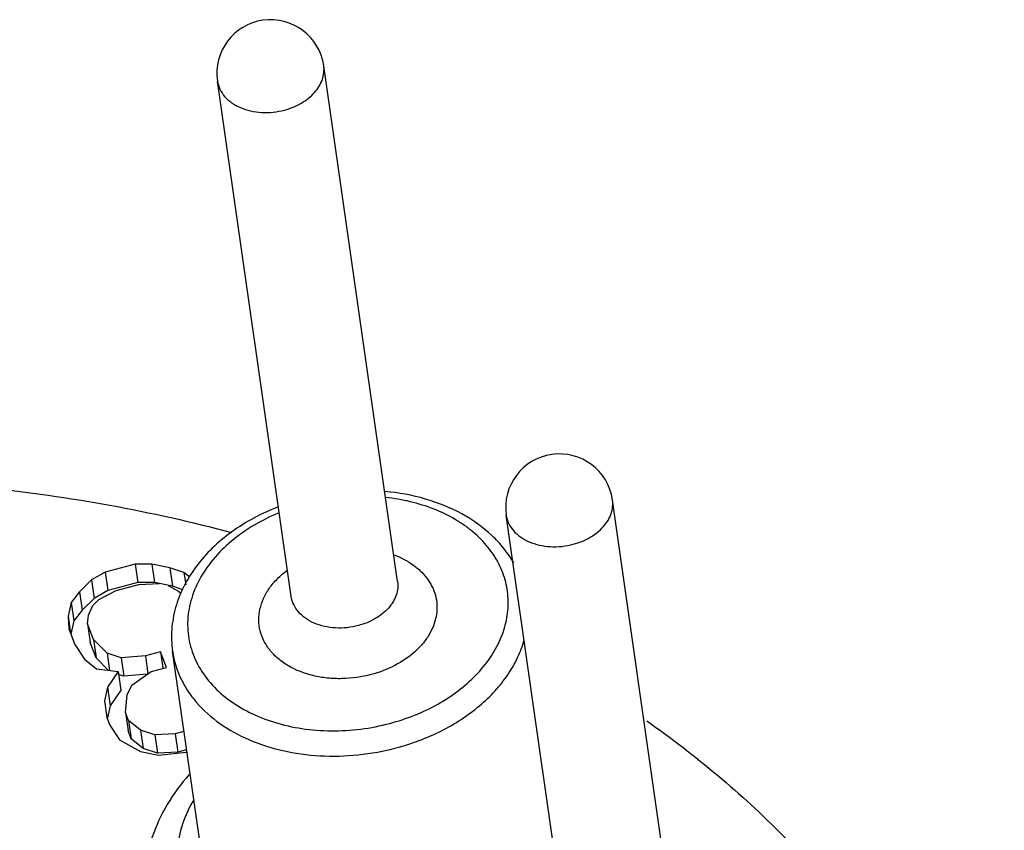
# Model space of a CAD drawing. Units: millimetres. Extents: x 2227 to 2375, y 637 to 742.
# Drawn here: x 2335 to 2341, y 722 to 726 of the extents above; entities that cross this region are included whole.
import ezdxf

# ---------------------------------------------------------------- set-up
doc = ezdxf.new("R2010")
doc.units = ezdxf.units.MM
doc.header["$LTSCALE"] = 65.395
doc.layers.get('0').update_dxf_attribs({"linetype": 'CONTINUOUS', "lineweight": 30})

msp = doc.modelspace()

# ---------------------------------------------------------------- linework, layer by layer
at = {"color": 7, "linetype": 'Continuous', "lineweight": 25}
for p, q in [((2337.1871, 722.9285), (2336.7745, 725.8082)), ((2336.5931, 722.8434), (2336.1806, 725.7231)), ((2338.8005, 720.5031), (2338.388, 723.3828)), ((2338.2066, 720.4181), (2337.7941, 723.2978)), ((2335.7211, 723.0248), (2335.553, 722.9802)), ((2335.8135, 723.0253), (2335.7211, 723.0248)), ((2335.7211, 723.0248), (2335.7358, 722.9219)), ((2335.8135, 723.0253), (2335.8282, 722.9225)), ((2335.9141, 723.0041), (2335.8135, 723.0253)), ((2335.9141, 723.0041), (2335.9289, 722.9012)), ((2335.9938, 722.9773), (2335.9141, 723.0041)), ((2335.553, 722.9802), (2335.4773, 722.9361)), ((2335.553, 722.9802), (2335.5678, 722.8773)), ((2335.9938, 722.9773), (2336.0034, 722.9099)), ((2336.0255, 722.9517), (2335.9938, 722.9773)), ((2335.4773, 722.9361), (2335.4099, 722.8703)), ((2335.4773, 722.9361), (2335.492, 722.8332)), ((2335.7358, 722.9219), (2335.5678, 722.8773)), ((2335.6156, 722.8769), (2335.7416, 722.9104)), ((2335.8282, 722.9225), (2335.7358, 722.9219)), ((2335.7416, 722.9104), (2335.855, 722.9165)), ((2335.9289, 722.9012), (2335.8282, 722.9225)), ((2335.9053, 722.9059), (2335.964, 722.8735)), ((2335.9883, 722.8812), (2335.9289, 722.9012)), ((2335.4099, 722.8703), (2335.3634, 722.81)), ((2335.4099, 722.8703), (2335.4246, 722.7674)), ((2335.5678, 722.8773), (2335.492, 722.8332)), ((2335.5188, 722.8273), (2335.6156, 722.8769)), ((2335.964, 722.8735), (2335.9772, 722.8602)), ((2335.3634, 722.81), (2335.3463, 722.7336)), ((2335.3634, 722.81), (2335.3782, 722.7072)), ((2335.492, 722.8332), (2335.4246, 722.7674)), ((2335.4597, 722.7397), (2335.4851, 722.7944)), ((2335.4851, 722.7944), (2335.5188, 722.8273)), ((2335.3463, 722.7336), (2335.3502, 722.6627)), ((2335.3463, 722.7336), (2335.3602, 722.6366)), ((2335.4246, 722.7674), (2335.3782, 722.7072)), ((2335.4553, 722.6906), (2335.4597, 722.7397)), ((2335.3782, 722.7072), (2335.3616, 722.633)), ((2335.4553, 722.6906), (2335.47, 722.5878)), ((2335.4885, 722.6036), (2335.4553, 722.6906)), ((2335.3502, 722.6627), (2335.3835, 722.5757)), ((2335.3835, 722.5757), (2335.4377, 722.4942)), ((2335.5033, 722.5007), (2335.47, 722.5878)), ((2335.4885, 722.6036), (2335.5033, 722.5007)), ((2335.5638, 722.5277), (2335.4885, 722.6036)), ((2335.5638, 722.5277), (2335.5777, 722.4307)), ((2335.6434, 722.5009), (2335.5638, 722.5277)), ((2335.7778, 722.5126), (2335.6434, 722.5009)), ((2335.8619, 722.5349), (2335.7778, 722.5126)), ((2335.7778, 722.5126), (2335.7922, 722.4123)), ((2335.8619, 722.5349), (2335.8747, 722.4449)), ((2335.8951, 722.4478), (2335.8619, 722.5349)), ((2336.1259, 721.1687), (2335.9297, 722.5385)), ((2335.4377, 722.4942), (2335.5047, 722.4401)), ((2335.572, 722.4314), (2335.5033, 722.5007)), ((2335.6434, 722.5009), (2335.6582, 722.398)), ((2335.5047, 722.4401), (2335.6263, 722.4244)), ((2335.6263, 722.4244), (2335.5672, 722.3368)), ((2335.6263, 722.4244), (2335.6411, 722.3216)), ((2335.6582, 722.398), (2335.6287, 722.4079)), ((2335.788, 722.4093), (2335.6582, 722.398)), ((2335.7016, 722.3485), (2335.811, 722.4255)), ((2335.811, 722.4255), (2335.8951, 722.4478)), ((2335.6762, 722.2939), (2335.7016, 722.3485)), ((2335.5672, 722.3368), (2335.5501, 722.2604)), ((2335.5672, 722.3368), (2335.5819, 722.234)), ((2335.6411, 722.3216), (2335.5819, 722.234)), ((2335.6674, 722.1957), (2335.6762, 722.2939)), ((2335.5501, 722.2604), (2335.5634, 722.1679)), ((2335.5501, 722.2604), (2335.5623, 722.1678)), ((2335.5819, 722.234), (2335.5669, 722.1668)), ((2335.6674, 722.1957), (2335.6821, 722.0928)), ((2335.684, 722.1521), (2335.6674, 722.1957)), ((2335.5623, 722.1678), (2335.5789, 722.1243)), ((2335.5789, 722.1243), (2335.6332, 722.0428)), ((2335.684, 722.1521), (2335.6987, 722.0493)), ((2335.7509, 722.098), (2335.684, 722.1521)), ((2335.6987, 722.0493), (2335.6821, 722.0928)), ((2335.7509, 722.098), (2335.7657, 721.9952)), ((2335.8306, 722.0712), (2335.7509, 722.098)), ((2335.944, 722.0773), (2335.8306, 722.0712)), ((2335.8306, 722.0712), (2335.8453, 721.9684)), ((2335.9938, 722.0906), (2335.944, 722.0773)), ((2335.944, 722.0773), (2335.9587, 721.9745)), ((2335.6332, 722.0428), (2335.7505, 721.9781)), ((2335.7657, 721.9952), (2335.6987, 722.0493)), ((2335.7505, 721.9781), (2335.8511, 721.9568)), ((2335.8453, 721.9684), (2335.7657, 721.9952)), ((2335.9587, 721.9745), (2335.8453, 721.9684)), ((2335.8511, 721.9568), (2336.0065, 721.9741)), ((2336.0086, 721.9877), (2335.9587, 721.9745)), ((2336.0065, 721.9741), (2336.0104, 721.9751))]:
    msp.add_line(p, q, dxfattribs=at)
for centre in [(2336.4776, 725.7657), (2338.091, 723.3403)]:
    msp.add_arc(centre, 0.3, 8.1527, 188.1521, dxfattribs=at)
for points, knots in [([(2336.5557, 725.5611), (2336.5886, 725.5699), (2336.6502, 725.5946), (2336.7145, 725.6448), (2336.7503, 725.693), (2336.7681, 725.7306), (2336.7768, 725.7695), (2336.7763, 725.7956), (2336.7745, 725.8082)], [0, 0, 0, 0, 0.285198, 0.548194, 0.669535, 0.784165, 0.893536, 1, 1, 1, 1]), ([(2336.1806, 725.7231), (2336.1828, 725.7076), (2336.1923, 725.6765), (2336.22, 725.6349), (2336.2596, 725.5998), (2336.309, 725.5727), (2336.366, 725.5546), (2336.4493, 725.5433), (2336.5142, 725.5501), (2336.5557, 725.5611)], [0, 0, 0, 0, 0.103251, 0.210667, 0.325254, 0.448315, 0.579487, 0.717103, 1, 1, 1, 1]), ([(2334.4168, 723.4913), (2334.5749, 723.4823), (2335.1949, 723.4319), (2335.8104, 723.321), (2336.2586, 723.2021)], [0, 0, 0, 0, 0.254477, 1, 1, 1, 1]), ([(2337.8365, 723.0312), (2337.8203, 723.0592), (2337.7831, 723.1135), (2337.6914, 723.2122), (2337.5465, 723.3146), (2337.3418, 723.3967), (2337.1931, 723.4236), (2337.1165, 723.4304)], [0, 0, 0, 0, 0.113722, 0.230124, 0.47253, 0.729722, 1, 1, 1, 1]), ([(2337.144, 722.1352), (2337.2369, 722.1598), (2337.3707, 722.2126), (2337.5267, 722.3139), (2337.6256, 722.4006), (2337.7053, 722.4969), (2337.7637, 722.6005), (2337.7988, 722.7085), (2337.8095, 722.8181), (2337.7951, 722.926), (2337.7561, 723.0288), (2337.6939, 723.1234), (2337.6253, 723.1925), (2337.5615, 723.2416), (2337.49, 723.2875), (2337.3478, 723.3559), (2337.2128, 723.3871), (2337.1205, 723.3971)], [0, 0, 0, 0, 0.144318, 0.213129, 0.278814, 0.341114, 0.400118, 0.456316, 0.510599, 0.564165, 0.618338, 0.674335, 0.733078, 0.763688, 0.795147, 0.860553, 1, 1, 1, 1]), ([(2336.5201, 723.345), (2336.4733, 723.3267), (2336.3832, 723.2852), (2336.2591, 723.2075), (2336.1505, 723.1167), (2336.0599, 723.0145), (2335.99, 722.9028), (2335.9431, 722.784), (2335.9211, 722.6612), (2335.9239, 722.5787), (2335.9297, 722.5385)], [0, 0, 0, 0, 0.139791, 0.275609, 0.406791, 0.533031, 0.654562, 0.772115, 0.886791, 1, 1, 1, 1]), ([(2338.1691, 723.1357), (2338.2021, 723.1445), (2338.2637, 723.1693), (2338.3279, 723.2195), (2338.3638, 723.2676), (2338.3816, 723.3052), (2338.3903, 723.3441), (2338.3898, 723.3702), (2338.388, 723.3828)], [0, 0, 0, 0, 0.285198, 0.548194, 0.669535, 0.784165, 0.893536, 1, 1, 1, 1]), ([(2336.5254, 723.3119), (2336.4297, 723.2723), (2336.2957, 723.1946), (2336.155, 723.0556), (2336.0773, 722.9429), (2336.0279, 722.8228), (2336.009, 722.6995), (2336.0218, 722.5775), (2336.0659, 722.4617), (2336.1392, 722.3566), (2336.2386, 722.2656), (2336.3604, 722.1916), (2336.5005, 722.1366), (2336.6541, 722.1024), (2336.8712, 722.0858), (2337.0372, 722.1068), (2337.144, 722.1352)], [0, 0, 0, 0, 0.135938, 0.199047, 0.258427, 0.31444, 0.36801, 0.420537, 0.473648, 0.528839, 0.587188, 0.64922, 0.714913, 0.783793, 0.855041, 1, 1, 1, 1]), ([(2337.7941, 723.2978), (2337.7963, 723.2822), (2337.8057, 723.2511), (2337.8334, 723.2095), (2337.873, 723.1744), (2337.9225, 723.1473), (2337.9795, 723.1292), (2338.0627, 723.1179), (2338.1276, 723.1247), (2338.1691, 723.1357)], [0, 0, 0, 0, 0.103251, 0.210667, 0.325254, 0.448315, 0.579487, 0.717103, 1, 1, 1, 1]), ([(2337.1663, 723.0768), (2337.2059, 723.0621), (2337.2619, 723.0333), (2337.3234, 722.9807), (2337.3598, 722.937), (2337.3866, 722.8891), (2337.4032, 722.8381), (2337.4091, 722.7851), (2337.4042, 722.7314), (2337.3886, 722.6782), (2337.3628, 722.6267), (2337.3274, 722.5779), (2337.2674, 722.5166), (2337.1725, 722.453), (2337.0857, 722.4201), (2337.0399, 722.4079)], [0, 0, 0, 0, 0.13103, 0.192163, 0.250541, 0.306725, 0.361538, 0.415986, 0.471122, 0.527907, 0.587089, 0.649142, 0.71425, 0.852814, 1, 1, 1, 1]), ([(2337.0399, 722.4079), (2336.9866, 722.3938), (2336.904, 722.3822), (2336.7949, 722.3867), (2336.6926, 722.404), (2336.598, 722.4398), (2336.52, 722.4943), (2336.4734, 722.5414), (2336.4389, 722.5945), (2336.4174, 722.6522), (2336.4098, 722.7126), (2336.4164, 722.774), (2336.4367, 722.8344), (2336.4701, 722.8921), (2336.5154, 722.9457), (2336.5519, 722.977), (2336.5716, 722.9917)], [0, 0, 0, 0, 0.146737, 0.219241, 0.289868, 0.42237, 0.483836, 0.542039, 0.597511, 0.651185, 0.704293, 0.758165, 0.813998, 0.872669, 0.934647, 1, 1, 1, 1]), ([(2337.1871, 722.9285), (2337.1889, 722.9159), (2337.1894, 722.8898), (2337.1806, 722.8509), (2337.1628, 722.8133), (2337.127, 722.7651), (2337.0628, 722.7149), (2337.0012, 722.6901), (2336.9682, 722.6814)], [0, 0, 0, 0, 0.106464, 0.215835, 0.330465, 0.451806, 0.714802, 1, 1, 1, 1]), ([(2336.9682, 722.6814), (2336.9267, 722.6704), (2336.8618, 722.6636), (2336.7786, 722.6749), (2336.7215, 722.693), (2336.6721, 722.7201), (2336.6325, 722.7552), (2336.6048, 722.7968), (2336.5953, 722.8279), (2336.5931, 722.8434)], [0, 0, 0, 0, 0.282897, 0.420513, 0.551685, 0.674746, 0.789333, 0.896749, 1, 1, 1, 1]), ([(2337.1799, 721.9984), (2337.2667, 722.0214), (2337.4317, 722.083), (2337.6141, 722.2005), (2337.7326, 722.3137), (2337.8046, 722.404), (2337.8598, 722.4998), (2337.8852, 722.5674), (2337.8945, 722.6013)], [0, 0, 0, 0, 0.276283, 0.537687, 0.661117, 0.779123, 0.891877, 1, 1, 1, 1]), ([(2335.9297, 722.5385), (2335.9334, 722.5127), (2335.9447, 722.4613), (2335.9732, 722.3871), (2336.0129, 722.3163), (2336.0811, 722.2265), (2336.1929, 722.1273), (2336.3577, 722.037), (2336.5477, 721.9766), (2336.7544, 721.9486), (2336.9683, 721.954), (2337.1103, 721.9799), (2337.1799, 721.9984)], [0, 0, 0, 0, 0.051422, 0.103391, 0.15641, 0.210908, 0.325334, 0.448221, 0.57921, 0.716629, 0.857909, 1, 1, 1, 1]), ([(2338.5799, 722.1489), (2338.8513, 721.958), (2339.2313, 721.6411), (2339.6649, 721.1595), (2339.9427, 720.7818), (2340.1751, 720.3855), (2340.3605, 719.9734), (2340.4976, 719.5483), (2340.5563, 719.2576), (2340.5772, 719.1117)], [0, 0, 0, 0, 0.26634, 0.394476, 0.519583, 0.642103, 0.762583, 0.881652, 1, 1, 1, 1]), ([(2336.023, 721.8494), (2335.9772, 721.7978), (2335.8959, 721.6881), (2335.8241, 721.5343), (2335.7888, 721.407), (2335.7685, 721.279), (2335.7705, 721.1811), (2335.7796, 721.1175)], [0, 0, 0, 0, 0.260184, 0.51178, 0.635309, 0.757631, 1, 1, 1, 1]), ([(2336.0479, 721.709), (2336.0227, 721.6654), (2335.9813, 721.5751), (2335.9497, 721.4319), (2335.9516, 721.2886), (2335.975, 721.1968), (2335.9918, 721.153)], [0, 0, 0, 0, 0.261873, 0.512274, 0.756349, 1, 1, 1, 1])]:
    msp.add_open_spline(points, degree=3, knots=knots, dxfattribs=at)

doc.saveas('drawing.dxf')
